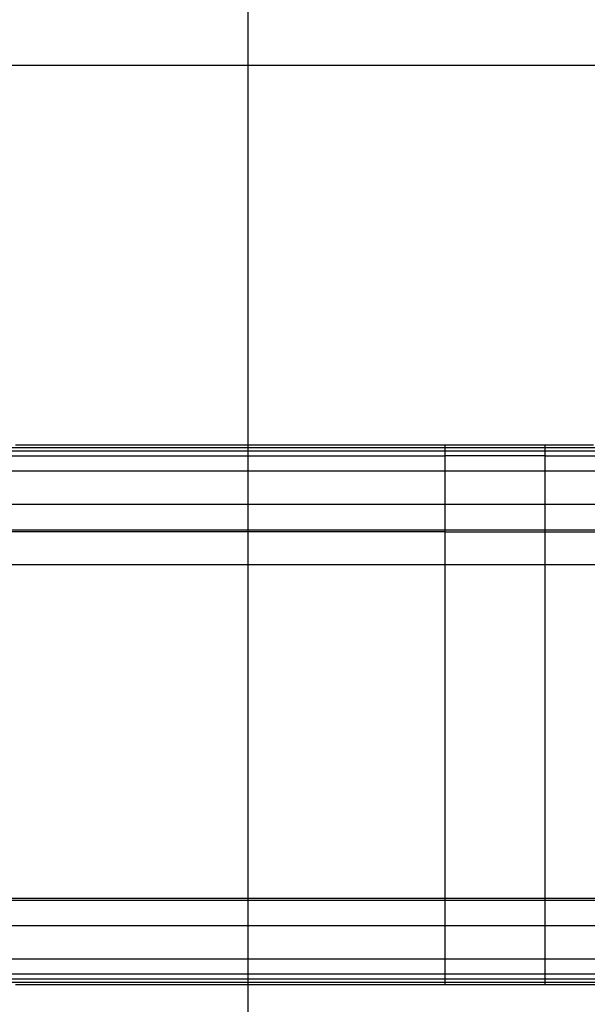
# Model space of a CAD drawing. Extents: x -47.2 to 47.2, y -30.8 to 30.8.
# Drawn here: x 10.5 to 16.2, y 3.9 to 13.8 of the extents above; entities that cross this region are included whole.
import ezdxf

# ---------------------------------------------------------------- set-up
doc = ezdxf.new("R2010")
doc.units = 0
doc.layers.get('0').update_dxf_attribs({"linetype": 'CONTINUOUS'})

msp = doc.modelspace()

# ---------------------------------------------------------------- linework, layer by layer
at = {"color": 0}
for points in [[(12.808, -9.6164), (12.808, 23.265)], [(37.7874, 13.3267), (-47.1551, 13.3267)], [(8.5495, 9.5003), (14.7812, 9.5003)], [(8.5495, 9.4676), (14.7812, 9.4676)], [(14.7812, 9.5253), (14.5637, 9.5253), (14.3459, 9.5253), (14.1277, 9.5253), (13.9092, 9.5253), (13.6906, 9.5253), (13.472, 9.5253), (13.2535, 9.5253), (13.0352, 9.5253), (12.8173, 9.5253), (12.5999, 9.5253), (12.3831, 9.5253), (12.167, 9.5253), (11.9518, 9.5253), (11.7375, 9.5253), (11.5244, 9.5253), (11.3125, 9.5253), (11.102, 9.5253), (10.8928, 9.5253), (10.6848, 9.5253), (10.4793, 9.5253)], [(15.7816, 9.5253), (14.7812, 9.5253)], [(14.7812, 9.5003), (14.7812, 9.5253)], [(14.7812, 9.4676), (14.7812, 9.5003)], [(14.7812, 9.5003), (15.7816, 9.5003)], [(14.7812, 9.4184), (14.7812, 9.4676)], [(14.7812, 9.4676), (15.7816, 9.4676)], [(16.2633, 9.5253), (16.196, 9.5253), (16.1351, 9.5253), (16.057, 9.5253), (15.9376, 9.5253), (15.7816, 9.5253)], [(15.7816, 9.5003), (15.7816, 9.5253)], [(15.7816, 9.4676), (15.7816, 9.5003)], [(15.7816, 9.5003), (17.5683, 9.5003)], [(15.7816, 9.4184), (15.7816, 9.4676)], [(15.7816, 9.4676), (17.5683, 9.4676)], [(8.572, 9.4184), (14.7812, 9.4184)], [(14.7812, 9.2674), (14.7812, 9.4184)], [(15.7816, 9.4184), (14.7812, 9.4184)], [(15.7816, 9.2674), (15.7816, 9.4184)], [(15.7816, 9.4184), (17.6041, 9.4184)], [(9.0383, 9.2674), (14.7812, 9.2674)], [(14.7812, 8.9324), (14.7812, 9.2674)], [(14.7812, 9.2674), (15.7816, 9.2674)], [(15.7816, 8.9324), (15.7816, 9.2674)], [(15.7816, 9.2674), (18.3456, 9.2674)], [(9.0383, 8.9324), (14.7812, 8.9324)], [(14.7812, 8.6779), (14.7812, 8.9324)], [(14.7812, 8.9324), (15.7816, 8.9324)], [(15.7816, 8.6779), (15.7816, 8.9324)], [(15.7816, 8.9324), (18.3456, 8.9324)], [(8.2521, 8.6779), (14.7812, 8.6779)], [(14.7812, 8.6582), (14.7812, 8.6779)], [(14.7812, 8.6779), (15.7816, 8.6779)], [(15.7816, 8.6582), (15.7816, 8.6779)], [(15.7816, 8.6779), (17.0954, 8.6779)], [(14.7812, 8.6582), (8.2431, 8.6582)], [(14.7812, 4.9904), (14.7812, 8.6582)], [(14.7812, 8.6582), (15.7816, 8.6582)], [(15.7816, 4.9904), (15.7816, 8.6582)], [(15.7816, 8.6582), (17.0811, 8.6582)], [(37.7874, 8.3249), (-47.2144, 8.3249)], [(8.2431, 4.9904), (14.7812, 4.9904)], [(8.2521, 4.9707), (14.7812, 4.9707)], [(14.7812, 4.9707), (14.7812, 4.9904)], [(14.7812, 4.9904), (15.7816, 4.9904)], [(14.7812, 4.7161), (14.7812, 4.9707)], [(14.7812, 4.9707), (15.7816, 4.9707)], [(15.7816, 4.9707), (15.7816, 4.9904)], [(15.7816, 4.9904), (17.0811, 4.9904)], [(15.7816, 4.7161), (15.7816, 4.9707)], [(15.7816, 4.9707), (17.0954, 4.9707)], [(9.0383, 4.7161), (14.7812, 4.7161)], [(14.7812, 4.3812), (14.7812, 4.7161)], [(14.7812, 4.7161), (15.7816, 4.7161)], [(15.7816, 4.3812), (15.7816, 4.7161)], [(15.7816, 4.7161), (18.3456, 4.7161)], [(9.0383, 4.3812), (14.7812, 4.3812)], [(14.7812, 4.2302), (14.7812, 4.3812)], [(14.7812, 4.3812), (15.7816, 4.3812)], [(15.7816, 4.2302), (15.7816, 4.3812)], [(15.7816, 4.3812), (18.3456, 4.3812)], [(8.5495, 4.181), (14.7812, 4.181)], [(8.5495, 4.1483), (14.7812, 4.1483)], [(8.572, 4.2302), (14.7812, 4.2302)], [(14.7812, 4.181), (14.7812, 4.2302)], [(14.7812, 4.2302), (15.7816, 4.2302)], [(14.7812, 4.1483), (14.7812, 4.181)], [(14.7812, 4.181), (15.7816, 4.181)], [(14.7812, 4.1232), (14.7812, 4.1483)], [(14.7812, 4.1483), (15.7816, 4.1483)], [(15.7816, 4.181), (15.7816, 4.2302)], [(15.7816, 4.2302), (17.6041, 4.2302)], [(15.7816, 4.1483), (15.7816, 4.181)], [(15.7816, 4.181), (17.5683, 4.181)], [(15.7816, 4.1232), (15.7816, 4.1483)], [(15.7816, 4.1483), (17.5683, 4.1483)], [(10.4793, 4.1232), (10.6852, 4.1232), (10.8928, 4.1232), (11.1019, 4.1232), (11.3125, 4.1232), (11.5244, 4.1232), (11.7375, 4.1232), (11.9517, 4.1232), (12.167, 4.1232), (12.3835, 4.1232), (12.5999, 4.1232), (12.8156, 4.1232), (13.0352, 4.1232), (13.2603, 4.1232), (13.472, 4.1232), (13.6635, 4.1232), (13.9092, 4.1232), (14.2869, 4.1232), (14.7812, 4.1232)], [(14.7812, 4.1232), (15.7816, 4.1232)], [(15.7816, 4.1232), (17.5467, 4.1232)]]:
    msp.add_lwpolyline(points, dxfattribs=at)

doc.saveas('drawing.dxf')
